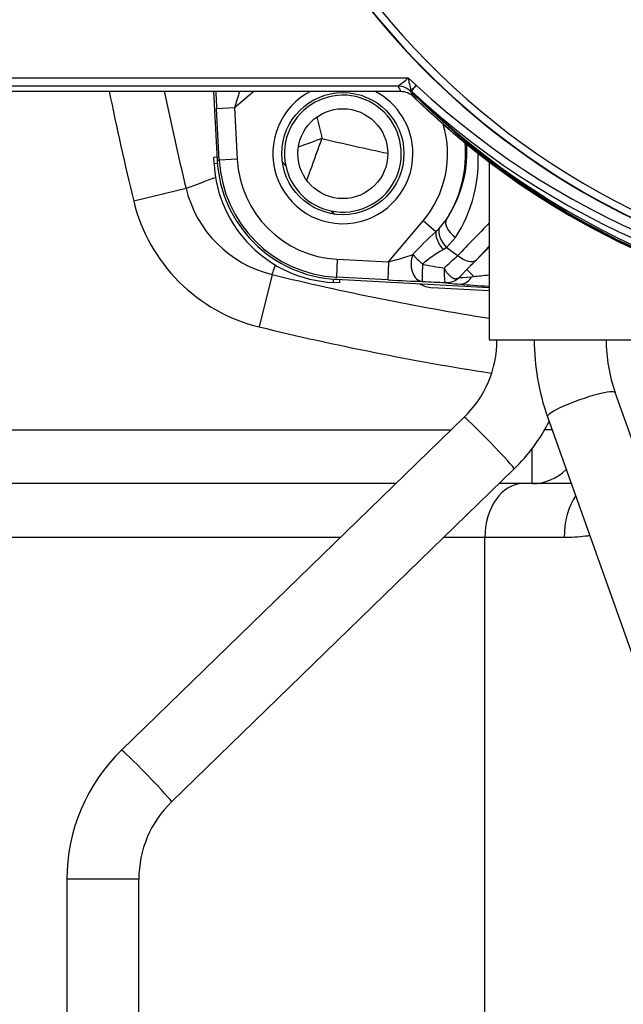
# Model space of a CAD drawing. Units: millimetres. Extents: x 146 to 502, y 141 to 337.
# Drawn here: x 490 to 493, y 221 to 227 of the extents above; entities that cross this region are included whole.
import ezdxf

# ---------------------------------------------------------------- set-up
doc = ezdxf.new("R2010")
doc.units = ezdxf.units.MM
for name, color, linetype in [('7696736', 7, 'Continuous'), ('7696738', 7, 'Continuous'), ('7702155', 7, 'Continuous'), ('7722071', 7, 'Continuous')]:
    doc.layers.add(name, color=color, linetype=linetype)

msp = doc.modelspace()

# ---------------------------------------------------------------- linework, layer by layer
at = {"layer": '7696736', "color": 7, "linetype": 'Continuous'}
for p, q in [((490.803, 226.0632), (490.8216, 226.0642)), ((490.8049, 226.0284), (490.8236, 226.0294)), ((491.4683, 225.3847), (491.4673, 225.366)), ((491.503, 225.3827), (491.5021, 225.3642))]:
    msp.add_line(p, q, dxfattribs=at)
at = {"layer": '7696736', "color": 2, "linetype": 'Continuous'}
for p, q in [((490.8049, 226.0284), (490.803, 226.0632)), ((491.5021, 225.3642), (491.4673, 225.366)), ((492.3364, 225.3204), (492.0185, 225.3371))]:
    msp.add_line(p, q, dxfattribs=at)
msp.add_circle((491.5216, 226.0827), 0.25, dxfattribs=at)
for centre, radius, start, end in [((491.5216, 226.0827), 0.325, 258.2031, 191.7969), ((494.9864, 229.5475), 5.175, 222.7283, 223.0292), ((491.5039, 226.065), 0.7, 183, 267), ((491.5216, 226.0827), 0.325, 191.7969, 258.2031), ((494.9864, 229.5475), 5.175, 226.9708, 227.2717), ((492.0264, 225.4869), 0.15, 238.1803, 267)]:
    msp.add_arc(centre, radius, start, end, dxfattribs=at)
at = {"layer": '7696738', "color": 7, "linetype": 'Continuous'}
for p, q in [((488.0059, 226.5034), (491.8848, 226.5034)), ((491.8282, 226.4584), (488.0059, 226.4584)), ((491.0263, 226.4276), (490.919, 226.3376)), ((491.9301, 226.463), (491.9316, 226.4615)), ((490.919, 226.3376), (490.8191, 226.3323)), ((490.8341, 226.0467), (490.8191, 226.3323)), ((490.919, 226.3376), (490.9339, 226.0519)), ((490.8225, 226.0461), (490.8341, 226.0467)), ((490.9339, 226.0519), (490.8341, 226.0467)), ((491.7764, 225.4801), (491.9679, 225.7082)), ((492.0388, 225.6487), (491.9679, 225.7082)), ((492.0569, 225.6661), (492.098, 225.7172)), ((492.1489, 225.6171), (492.0989, 225.5609)), ((492.0989, 225.5609), (492.0801, 225.5485)), ((492.3364, 225.5672), (492.2647, 225.4928)), ((491.4908, 225.4951), (491.4856, 225.3952)), ((491.4908, 225.4951), (491.7764, 225.4801)), ((491.7764, 225.4801), (491.7712, 225.3803)), ((491.4849, 225.3837), (491.4856, 225.3952)), ((491.7712, 225.3803), (491.4856, 225.3952))]:
    msp.add_line(p, q, dxfattribs=at)
at = {"layer": '7696738', "color": 2, "linetype": 'Continuous'}
for p, q in [((491.8848, 226.5034), (491.9301, 226.463)), ((491.8444, 226.4276), (488.2394, 226.4276)), ((490.8025, 226.4276), (490.8225, 226.0461)), ((491.9029, 226.4306), (491.9013, 226.4362)), ((492.2114, 225.4381), (492.3364, 225.563)), ((492.168, 225.3942), (492.2115, 225.438)), ((492.2114, 225.4381), (492.2496, 225.3999)), ((491.4849, 225.3837), (492.3364, 225.339)), ((492.2384, 225.3985), (492.2496, 225.3999))]:
    msp.add_line(p, q, dxfattribs=at)
msp.add_circle((491.5216, 226.0827), 0.3398, dxfattribs=at)
for centre, radius, start, end in [((494.9877, 229.5474), 4.251, 203.9163, 336.0837), ((494.9877, 229.5474), 4.249, 203.9223, 336.0777), ((494.9877, 229.5474), 4.2075, 204.0605, 247.8638), ((492.2207, 226.5505), 0.3391, 187.9807, 199.6901), ((491.334, 227.0749), 0.8543, 311.6149, 314.2517), ((490.3058, 227.9426), 2.1992, 316.5692, 317.6678), ((494.9864, 229.5475), 4.3974, 225.6744, 233.5792), ((494.9877, 229.5474), 4.3997, 225.6866, 314.3127), ((494.9864, 229.5475), 4.3974, 233.9301, 314.587), ((491.5216, 226.0827), 0.7, 183, 267), ((484.7445, 232.7488), 10.45, 315.60587, 316.02464), ((492.1719, 225.43), 0.0736, 273.3154, 334.6051), ((494.5796, 276.1151), 50.8105, 267.04866, 267.19482)]:
    msp.add_arc(centre, radius, start, end, dxfattribs=at)
at = {"layer": '7696738', "color": 7, "linetype": 'Continuous'}
for centre, radius, start, end in [((491.6308, 226.7654), 0.3649, 302.7447, 314.1144), ((491.5216, 226.0827), 0.3898, 116.9656, 0), ((491.5216, 226.0827), 0.3898, 0, 63.0344), ((491.8278, 226.3575), 0.1004, 45.5526, 89.8826), ((491.8277, 226.3583), 0.1001, 45.5981, 89.7446), ((494.9879, 229.5645), 4.3986, 225.3342, 314.2726), ((494.9877, 229.5326), 4.379, 225.1285, 314.5012), ((494.5407, 227.8186), 2.9856, 207.7341, 208.3853), ((494.9884, 229.7473), 4.53, 227.0674, 312.6853), ((494.9884, 229.7509), 4.4904, 227.0982, 312.6545), ((491.5216, 226.0827), 0.5826, 320, 16.3952), ((491.5327, 226.0939), 0.6793, 326.321, 5.3686), ((491.5216, 226.0827), 0.6826, 327.62, 5.1985), ((491.4846, 226.0457), 0.7905, 327.1734, 4.154), ((491.5216, 226.0827), 0.6884, 183, 267), ((491.5216, 226.0827), 0.5884, 183, 267), ((491.7001, 226.02), 0.5025, 312.3696, 315.2391), ((1008.9289, -274.4901), 719.0658, 135.9243347, 135.9444133), ((493.3045, 224.2475), 1.8883, 132.0918, 137.5936), ((492.3582, 225.0338), 0.5849, 118.3814, 132.2002), ((494.9864, 229.5475), 4.9225, 234.0841, 234.9731), ((485.8127, 232.3378), 9.3183, 312.30435, 312.94342), ((497.5275, 256.7338), 31.7576, 259.91267, 260.13132)]:
    msp.add_arc(centre, radius, start, end, dxfattribs=at)
for centre, major_axis, ratio, start_param, end_param in [((490.8242, 226.3365), (0.013, -0.2501), 0.020908, 4.327747, 4.728154), ((490.924, 226.3418), (0.0513, 0.1735), 0.020027, 1.042424, 1.60101), ((494.9877, 228.363), (0, -3.8547), 0.942904, -1.053856, -1.044797), ((492.1824, 225.6636), (-0.0835, 0.0551), 0.573239, 0.031952, 1.546798), ((492.1325, 225.6073), (-0.0647, 0.0763), 0.562331, 0.356132, 1.707901), ((492.1097, 225.5892), (-0.06, 0.08), 0.48644, 0.447542, 1.719666), ((491.7807, 225.4851), (-0.1735, -0.0513), 0.020027, 1.540583, 2.408274), ((491.9687, 225.4719), (0.0028, 0.1), 0.678944, 1.077302, 3.105931), ((491.9687, 225.4719), (-0.0733, 0.068), 0.058026, 0.704536, 1.577209), ((492.194, 225.5635), (0.072, -0.0694), 0.568878, 4.801594, 6.251351), ((491.9687, 225.4719), (-0.0051, -0.0999), 0.032315, 4.761052, 6.256992), ((492.0982, 225.4654), (-0.0049, -0.0999), 0.128721, 4.911942, 6.256786), ((491.7754, 225.3853), (0.2501, -0.013), 0.020908, 4.696624, 5.564316), ((492.0982, 225.4654), (-0.0335, -0.0942), 0.995815, 0.290478, 1.119461), ((492.5716, 225.4413), (-0.4043, -0.0467), 0.018839, 0.058127, 0.600102), ((492.5683, 225.4415), (-0.3997, -0.0463), 0.019043, 0.645685, 0.949735), ((492.5664, 225.3415), (-0.4744, 0.0247), 0.019291, 0.064632, 0.606028), ((492.563, 225.3416), (-0.4704, 0.0245), 0.019454, 0.606171, 1.069101)]:
    msp.add_ellipse(centre, major_axis=major_axis, ratio=ratio, start_param=start_param, end_param=end_param, dxfattribs=at)
at = {"layer": '7696738', "color": 2, "linetype": 'Continuous'}
for points, knots in [([(491.9141, 226.3992), (491.9048, 226.4083), (491.8942, 226.4153), (491.8701, 226.4252), (491.8574, 226.4276), (491.8444, 226.4276)], [0, 0, 0, 0, 0.5, 0.5, 1, 1, 1, 1]), ([(492.0846, 225.4462), (492.0862, 225.4433), (492.0893, 225.4376), (492.0944, 225.4296), (492.0998, 225.4221), (492.1054, 225.4151), (492.1111, 225.4088), (492.1169, 225.4031), (492.1227, 225.3982), (492.13, 225.393), (492.1389, 225.3885), (492.149, 225.3867), (492.1588, 225.3882), (492.1649, 225.3922), (492.168, 225.3942)], [0, 0, 0, 0, 0.066344, 0.132193, 0.197631, 0.262734, 0.327577, 0.392237, 0.456796, 0.521347, 0.637591, 0.75521, 0.87549, 1, 1, 1, 1])]:
    msp.add_open_spline(points, degree=3, knots=knots, dxfattribs=at)
at = {"layer": '7702155', "color": 7, "linetype": 'Continuous'}
for p, q in [((490.6494, 225.8887), (490.3579, 225.8179)), ((491.1276, 225.4105), (491.0568, 225.119)), ((488.8609, 224.5475), (492.1252, 224.5475)), ((492.6856, 224.5475), (492.6421, 224.5475)), ((492.5742, 224.2475), (492.5742, 224.4461)), ((491.5073, 223.9475), (488.2245, 223.9475)), ((492.3115, 223.9475), (492.0815, 223.9475)), ((492.3115, 221.0475), (492.3115, 223.9475)), ((492.7527, 223.9475), (492.3115, 223.9475))]:
    msp.add_line(p, q, dxfattribs=at)
at = {"layer": '7702155', "color": 2, "linetype": 'Continuous'}
for p, q in [((491.8163, 224.2475), (488.8609, 224.2475)), ((492.5742, 224.2475), (492.3905, 224.2475)), ((492.7924, 224.2475), (492.5742, 224.2475))]:
    msp.add_line(p, q, dxfattribs=at)
at = {"layer": '7702155', "color": 7, "linetype": 'Continuous'}
for centre, radius, start, end in [((505.7114, 229.5475), 15.8, 191.37926, 193.65356), ((505.7114, 229.5475), 14.7, 192.81486, 193.29676), ((520.0449, 147.0714), 84.1205, 109.904727, 109.998187), ((494.7864, 240.4725), 14.7, 256.70324, 258.16519), ((520.0449, 147.0714), 84.1205, 110.333762, 110.45337), ((491.2811, 226.0422), 0.95, 193.6536, 256.3464), ((494.7864, 240.4725), 15.8, 256.34644, 261.11513)]:
    msp.add_arc(centre, radius, start, end, dxfattribs=at)
at = {"layer": '7702155', "color": 2, "linetype": 'Continuous'}
for centre, radius, start, end in [((505.7114, 229.5475), 15.5, 191.60253, 193.65356), ((491.2811, 226.0422), 0.65, 193.6536, 256.3464), ((494.7864, 240.4725), 15.5, 256.34644, 260.90543)]:
    msp.add_arc(centre, radius, start, end, dxfattribs=at)
at = {"layer": '7702155', "color": 7, "linetype": 'Continuous'}
for centre, ratio, start_param, end_param in [((492.5742, 224.5475), 0.939693, 3.141593, 3.882316), ((492.5237, 223.9475), 0.707107, 0, 1.570796), ((492.927, 223.9475), 0.581055, 0.686445, 1.570796)]:
    msp.add_ellipse(centre, major_axis=(0, 0.3), ratio=ratio, start_param=start_param, end_param=end_param, dxfattribs=at)
for points, knots in [([(491.3225, 225.9385), (491.3235, 225.9413), (491.3245, 225.944), (491.3342, 225.9705), (491.343, 225.9945), (491.3607, 226.0432), (491.3696, 226.0678), (491.383, 226.1047), (491.3875, 226.117), (491.3965, 226.1418), (491.401, 226.1543), (491.4055, 226.1666)], [0.8052237, 0.8052237, 0.8052237, 0.8052237, 0.8125, 0.8125, 0.875, 0.875, 0.9375, 0.9375, 0.96875, 0.96875, 1, 1, 1, 1]), ([(491.1276, 225.4105), (491.1276, 225.4105), (491.1295, 225.4154), (491.1365, 225.4343), (491.1416, 225.448), (491.1481, 225.4656)], [0, 0, 0, 0, 0.125, 0.125, 0.2440672, 0.2440672, 0.2440672, 0.2440672]), ([(492.8933, 223.9571), (492.8863, 223.9562), (492.8794, 223.9553), (492.8321, 223.95), (492.7922, 223.9475), (492.7527, 223.9475)], [0.8533856, 0.8533856, 0.8533856, 0.8533856, 0.875, 0.875, 1, 1, 1, 1])]:
    msp.add_open_spline(points, degree=3, knots=knots, dxfattribs=at)
at = {"layer": '7722071', "color": 2, "linetype": 'Continuous'}
for p, q in [((492.3364, 226.0362), (492.3364, 225.0475)), ((492.3364, 225.0475), (493.2364, 225.0475)), ((493.8476, 222.4753), (493.0368, 224.7538)), ((492.1965, 224.6167), (490.2898, 222.7653)), ((492.6599, 224.6197), (493.4707, 222.3412)), ((490.5685, 222.4783), (492.4751, 224.3297)), ((489.9864, 222.0475), (489.9864, 220.067)), ((490.3864, 220.1921), (490.3864, 222.0475))]:
    msp.add_line(p, q, dxfattribs=at)
at = {"layer": '7722071', "color": 7, "linetype": 'Continuous'}
msp.add_line((490.3864, 222.0475), (489.9864, 222.0475), dxfattribs=at)
at = {"layer": '7722071', "color": 2, "linetype": 'Continuous'}
for centre, radius, start, end in [((491.7781, 225.0474), 0.6005, 314.1698, 0.009), ((493.8637, 225.0468), 1.2773, 179.9691, 199.5338), ((493.8621, 225.0466), 0.8757, 179.9371, 199.5273), ((491.7781, 225.0474), 1.0005, 314.1652, 333.046), ((490.9869, 222.0476), 1.0005, 134.1652, 180.0052), ((490.9869, 222.0476), 0.6005, 134.1698, 180.009)]:
    msp.add_arc(centre, radius, start, end, dxfattribs=at)
at = {"layer": '7722071', "color": 7, "linetype": 'Continuous'}
for centre, major_axis, ratio, start_param, end_param in [((492.8484, 224.6868), (0.1884, 0.067), 0.141364, 0, 3.141593), ((492.3358, 224.4732), (0.1393, -0.1435), 0.035966, 0.015213, 3.141593), ((490.4292, 222.6218), (0.1393, -0.1435), 0.035966, 0.015213, 3.14211)]:
    msp.add_ellipse(centre, major_axis=major_axis, ratio=ratio, start_param=start_param, end_param=end_param, dxfattribs=at)
at = {"layer": '7722071', "color": 2, "linetype": 'Continuous'}
msp.add_ellipse((492.8484, 224.6868), major_axis=(0.1884, 0.067), ratio=0.141364, start_param=6.258662, end_param=6.283185, dxfattribs=at)

doc.saveas('drawing.dxf')
